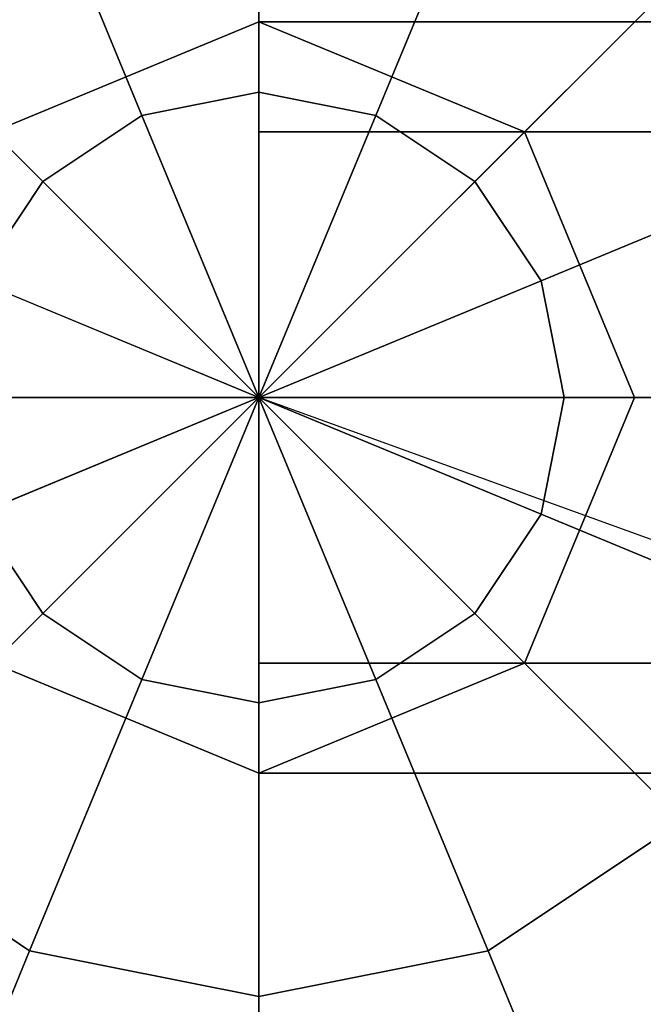
# Model space of a CAD drawing. Extents: x -27916 to -12780, y 7761 to 23526.
# Drawn here: x -21283 to -21233, y 13487 to 13565 of the extents above; entities that cross this region are included whole.
import ezdxf

# ---------------------------------------------------------------- set-up
doc = ezdxf.new("R2010")
doc.units = 0
doc.header["$LTSCALE"] = 350
doc.header["$MEASUREMENT"] = 0
doc.layers.add('COPENHAGEN.01', color=7, linetype='CONTINUOUS')

msp = doc.modelspace()

# ---------------------------------------------------------------- linework, layer by layer
at = {"layer": 'COPENHAGEN.01'}
for p, q in [((-21264.11811, 16449.20651), (-21264.11811, 13535.20651)), ((-21264.11811, 16449.20651), (-21264.11811, 13535.20651)), ((-21264.11811, 13535.20651), (-21264.11811, 16449.20651)), ((-19807.11811, 14992.20651), (-21264.11811, 13535.20651)), ((-19807.11811, 14992.20651), (-21264.11811, 13535.20651)), ((-21264.11811, 13583.04194), (-21264.11811, 13559.5928)), ((-21264.11811, 13559.5928), (-21264.11811, 13583.04194)), ((-21264.11811, 13559.5928), (-21264.11811, 13583.04194)), ((-21264.11811, 13583.04194), (-21264.11811, 13559.5928)), ((-21264.11811, 13583.04194), (-21264.11811, 13559.5928)), ((-21264.11811, 13559.5928), (-21264.11811, 13583.04194)), ((-21264.11811, 13559.5928), (-21264.11811, 13583.04194)), ((-21264.11811, 13583.04194), (-21264.11811, 13559.5928)), ((-21264.11811, 13583.04194), (-21264.11811, 13559.5928)), ((-21264.11811, 13559.5928), (-21264.11811, 13583.04194)), ((-21264.11811, 13559.5928), (-21264.11811, 13583.04194)), ((-21264.11811, 13583.04194), (-21264.11811, 13559.5928)), ((-21282.42394, 13579.40068), (-21273.45034, 13557.7365)), ((-21273.45034, 13557.7365), (-21282.42394, 13579.40068)), ((-21273.45034, 13557.7365), (-21282.42394, 13579.40068)), ((-21282.42394, 13579.40068), (-21273.45034, 13557.7365)), ((-21282.42394, 13579.40068), (-21273.45034, 13557.7365)), ((-21273.45034, 13557.7365), (-21282.42394, 13579.40068)), ((-21273.45034, 13557.7365), (-21282.42394, 13579.40068)), ((-21282.42394, 13579.40068), (-21273.45034, 13557.7365)), ((-21282.42394, 13579.40068), (-21273.45034, 13557.7365)), ((-21273.45034, 13557.7365), (-21282.42394, 13579.40068)), ((-21273.45034, 13557.7365), (-21282.42394, 13579.40068)), ((-21282.42394, 13579.40068), (-21273.45034, 13557.7365)), ((-21245.81228, 13579.40068), (-21254.78588, 13557.7365)), ((-21254.78588, 13557.7365), (-21245.81228, 13579.40068)), ((-21254.78588, 13557.7365), (-21245.81228, 13579.40068)), ((-21245.81228, 13579.40068), (-21254.78588, 13557.7365)), ((-21245.81228, 13579.40068), (-21254.78588, 13557.7365)), ((-21254.78588, 13557.7365), (-21245.81228, 13579.40068)), ((-21254.78588, 13557.7365), (-21245.81228, 13579.40068)), ((-21245.81228, 13579.40068), (-21254.78588, 13557.7365)), ((-21245.81228, 13579.40068), (-21254.78588, 13557.7365)), ((-21254.78588, 13557.7365), (-21245.81228, 13579.40068)), ((-21254.78588, 13557.7365), (-21245.81228, 13579.40068)), ((-21245.81228, 13579.40068), (-21254.78588, 13557.7365)), ((-21297.94287, 13569.03127), (-21281.36182, 13552.45022)), ((-21281.36182, 13552.45022), (-21297.94287, 13569.03127)), ((-21281.36182, 13552.45022), (-21297.94287, 13569.03127)), ((-21297.94287, 13569.03127), (-21281.36182, 13552.45022)), ((-21297.94287, 13569.03127), (-21281.36182, 13552.45022)), ((-21281.36182, 13552.45022), (-21297.94287, 13569.03127)), ((-21281.36182, 13552.45022), (-21297.94287, 13569.03127)), ((-21297.94287, 13569.03127), (-21281.36182, 13552.45022)), ((-21297.94287, 13569.03127), (-21281.36182, 13552.45022)), ((-21281.36182, 13552.45022), (-21297.94287, 13569.03127)), ((-21281.36182, 13552.45022), (-21297.94287, 13569.03127)), ((-21297.94287, 13569.03127), (-21281.36182, 13552.45022)), ((-21230.29335, 13569.03127), (-21246.8744, 13552.45022)), ((-21246.8744, 13552.45022), (-21230.29335, 13569.03127)), ((-21246.8744, 13552.45022), (-21230.29335, 13569.03127)), ((-21230.29335, 13569.03127), (-21246.8744, 13552.45022)), ((-21230.29335, 13569.03127), (-21246.8744, 13552.45022)), ((-21246.8744, 13552.45022), (-21230.29335, 13569.03127)), ((-21246.8744, 13552.45022), (-21230.29335, 13569.03127)), ((-21230.29335, 13569.03127), (-21246.8744, 13552.45022)), ((-21230.29335, 13569.03127), (-21246.8744, 13552.45022)), ((-21246.8744, 13552.45022), (-21230.29335, 13569.03127)), ((-21246.8744, 13552.45022), (-21230.29335, 13569.03127)), ((-21230.29335, 13569.03127), (-21246.8744, 13552.45022)), ((-21285.33131, 13556.41971), (-21264.11811, 13565.20651)), ((-21264.11811, 13565.20651), (-21285.33131, 13556.41971)), ((-21285.33131, 13556.41971), (-21264.11811, 13565.20651)), ((-21264.11811, 13565.20651), (-21285.33131, 13556.41971)), ((-21264.11811, 13565.20651), (-21264.11811, 13556.41971)), ((-18350.11811, 13565.20651), (-21264.11811, 13565.20651)), ((-21264.11811, 13565.20651), (-18350.11811, 13565.20651)), ((-21264.11811, 13556.41971), (-21264.11811, 13565.20651)), ((-21264.11811, 13565.20651), (-21264.11811, 13556.41971)), ((-18350.11811, 13565.20651), (-21264.11811, 13565.20651)), ((-21264.11811, 13565.20651), (-18350.11811, 13565.20651)), ((-21264.11811, 13556.41971), (-21264.11811, 13565.20651)), ((-21264.11811, 13565.20651), (-21242.90491, 13556.41971)), ((-21242.90491, 13556.41971), (-21264.11811, 13565.20651)), ((-21264.11811, 13565.20651), (-21264.11811, 13565.20651)), ((-21264.11811, 13565.20651), (-21264.11811, 13565.20651)), ((-21264.11811, 13565.20651), (-21242.90491, 13556.41971)), ((-21242.90491, 13556.41971), (-21264.11811, 13565.20651)), ((-21264.11811, 13565.20651), (-21264.11811, 13565.20651)), ((-21264.11811, 13565.20651), (-21264.11811, 13565.20651)), ((-21273.45034, 13557.7365), (-21264.11811, 13559.5928)), ((-21264.11811, 13559.5928), (-21273.45034, 13557.7365)), ((-21273.45034, 13557.7365), (-21264.11811, 13559.5928)), ((-21264.11811, 13559.5928), (-21273.45034, 13557.7365)), ((-21273.45034, 13557.7365), (-21264.11811, 13559.5928)), ((-21264.11811, 13559.5928), (-21273.45034, 13557.7365)), ((-21273.45034, 13557.7365), (-21264.11811, 13559.5928)), ((-21264.11811, 13559.5928), (-21273.45034, 13557.7365)), ((-21273.45034, 13557.7365), (-21264.11811, 13559.5928)), ((-21264.11811, 13559.5928), (-21273.45034, 13557.7365)), ((-21273.45034, 13557.7365), (-21264.11811, 13559.5928)), ((-21264.11811, 13559.5928), (-21273.45034, 13557.7365)), ((-21264.11811, 13559.5928), (-21264.11811, 13535.20651)), ((-21264.11811, 13535.20651), (-21264.11811, 13559.5928)), ((-21264.11811, 13535.20651), (-21264.11811, 13559.5928)), ((-21264.11811, 13559.5928), (-21254.78588, 13557.7365)), ((-21254.78588, 13557.7365), (-21264.11811, 13559.5928)), ((-21264.11811, 13559.5928), (-21254.78588, 13557.7365)), ((-21254.78588, 13557.7365), (-21264.11811, 13559.5928)), ((-21264.11811, 13559.5928), (-21264.11811, 13535.20651)), ((-21264.11811, 13559.5928), (-21264.11811, 13535.20651)), ((-21264.11811, 13535.20651), (-21264.11811, 13559.5928)), ((-21264.11811, 13535.20651), (-21264.11811, 13559.5928)), ((-21264.11811, 13559.5928), (-21254.78588, 13557.7365)), ((-21254.78588, 13557.7365), (-21264.11811, 13559.5928)), ((-21264.11811, 13559.5928), (-21254.78588, 13557.7365)), ((-21254.78588, 13557.7365), (-21264.11811, 13559.5928)), ((-21264.11811, 13559.5928), (-21264.11811, 13535.20651)), ((-21264.11811, 13559.5928), (-21264.11811, 13535.20651)), ((-21264.11811, 13535.20651), (-21264.11811, 13559.5928)), ((-21264.11811, 13535.20651), (-21264.11811, 13559.5928)), ((-21264.11811, 13559.5928), (-21254.78588, 13557.7365)), ((-21254.78588, 13557.7365), (-21264.11811, 13559.5928)), ((-21264.11811, 13559.5928), (-21254.78588, 13557.7365)), ((-21254.78588, 13557.7365), (-21264.11811, 13559.5928)), ((-21264.11811, 13559.5928), (-21264.11811, 13535.20651)), ((-21281.36182, 13552.45022), (-21273.45034, 13557.7365)), ((-21273.45034, 13557.7365), (-21281.36182, 13552.45022)), ((-21281.36182, 13552.45022), (-21273.45034, 13557.7365)), ((-21273.45034, 13557.7365), (-21281.36182, 13552.45022)), ((-21281.36182, 13552.45022), (-21273.45034, 13557.7365)), ((-21273.45034, 13557.7365), (-21281.36182, 13552.45022)), ((-21281.36182, 13552.45022), (-21273.45034, 13557.7365)), ((-21273.45034, 13557.7365), (-21281.36182, 13552.45022)), ((-21281.36182, 13552.45022), (-21273.45034, 13557.7365)), ((-21273.45034, 13557.7365), (-21281.36182, 13552.45022)), ((-21281.36182, 13552.45022), (-21273.45034, 13557.7365)), ((-21273.45034, 13557.7365), (-21281.36182, 13552.45022)), ((-21273.45034, 13557.7365), (-21264.11811, 13535.20651)), ((-21264.11811, 13535.20651), (-21273.45034, 13557.7365)), ((-21264.11811, 13535.20651), (-21273.45034, 13557.7365)), ((-21273.45034, 13557.7365), (-21264.11811, 13535.20651)), ((-21273.45034, 13557.7365), (-21264.11811, 13535.20651)), ((-21264.11811, 13535.20651), (-21273.45034, 13557.7365)), ((-21264.11811, 13535.20651), (-21273.45034, 13557.7365)), ((-21273.45034, 13557.7365), (-21264.11811, 13535.20651)), ((-21273.45034, 13557.7365), (-21264.11811, 13535.20651)), ((-21264.11811, 13535.20651), (-21273.45034, 13557.7365)), ((-21264.11811, 13535.20651), (-21273.45034, 13557.7365)), ((-21273.45034, 13557.7365), (-21264.11811, 13535.20651)), ((-21254.78588, 13557.7365), (-21264.11811, 13535.20651)), ((-21264.11811, 13535.20651), (-21254.78588, 13557.7365)), ((-21264.11811, 13535.20651), (-21254.78588, 13557.7365)), ((-21254.78588, 13557.7365), (-21264.11811, 13535.20651)), ((-21254.78588, 13557.7365), (-21264.11811, 13535.20651)), ((-21264.11811, 13535.20651), (-21254.78588, 13557.7365)), ((-21264.11811, 13535.20651), (-21254.78588, 13557.7365)), ((-21254.78588, 13557.7365), (-21264.11811, 13535.20651)), ((-21254.78588, 13557.7365), (-21264.11811, 13535.20651)), ((-21264.11811, 13535.20651), (-21254.78588, 13557.7365)), ((-21264.11811, 13535.20651), (-21254.78588, 13557.7365)), ((-21254.78588, 13557.7365), (-21264.11811, 13535.20651)), ((-21254.78588, 13557.7365), (-21246.8744, 13552.45022)), ((-21246.8744, 13552.45022), (-21254.78588, 13557.7365)), ((-21254.78588, 13557.7365), (-21246.8744, 13552.45022)), ((-21246.8744, 13552.45022), (-21254.78588, 13557.7365)), ((-21254.78588, 13557.7365), (-21246.8744, 13552.45022)), ((-21246.8744, 13552.45022), (-21254.78588, 13557.7365)), ((-21254.78588, 13557.7365), (-21246.8744, 13552.45022)), ((-21246.8744, 13552.45022), (-21254.78588, 13557.7365)), ((-21254.78588, 13557.7365), (-21246.8744, 13552.45022)), ((-21246.8744, 13552.45022), (-21254.78588, 13557.7365)), ((-21254.78588, 13557.7365), (-21246.8744, 13552.45022)), ((-21246.8744, 13552.45022), (-21254.78588, 13557.7365)), ((-21264.11811, 13556.41971), (-21264.11811, 13535.20651)), ((-18350.11811, 13556.41971), (-21264.11811, 13556.41971)), ((-21264.11811, 13556.41971), (-18350.11811, 13556.41971)), ((-18350.11811, 13556.41971), (-21264.11811, 13556.41971)), ((-21264.11811, 13556.41971), (-18350.11811, 13556.41971)), ((-21264.11811, 13535.20651), (-21264.11811, 13556.41971)), ((-21264.11811, 13556.41971), (-21264.11811, 13535.20651)), ((-18350.11811, 13556.41971), (-21264.11811, 13556.41971)), ((-21264.11811, 13556.41971), (-18350.11811, 13556.41971)), ((-18350.11811, 13556.41971), (-21264.11811, 13556.41971)), ((-21264.11811, 13556.41971), (-18350.11811, 13556.41971)), ((-21264.11811, 13535.20651), (-21264.11811, 13556.41971)), ((-21242.90491, 13556.41971), (-21234.11811, 13535.20651)), ((-21234.11811, 13535.20651), (-21242.90491, 13556.41971)), ((-21242.90491, 13556.41971), (-21242.90491, 13556.41971)), ((-21242.90491, 13556.41971), (-21242.90491, 13556.41971)), ((-21242.90491, 13556.41971), (-21234.11811, 13535.20651)), ((-21234.11811, 13535.20651), (-21242.90491, 13556.41971)), ((-21242.90491, 13556.41971), (-21242.90491, 13556.41971)), ((-21242.90491, 13556.41971), (-21242.90491, 13556.41971)), ((-21219.92394, 13553.51234), (-21241.58812, 13544.53874)), ((-21241.58812, 13544.53874), (-21219.92394, 13553.51234)), ((-21241.58812, 13544.53874), (-21219.92394, 13553.51234)), ((-21219.92394, 13553.51234), (-21241.58812, 13544.53874)), ((-21219.92394, 13553.51234), (-21241.58812, 13544.53874)), ((-21241.58812, 13544.53874), (-21219.92394, 13553.51234)), ((-21241.58812, 13544.53874), (-21219.92394, 13553.51234)), ((-21219.92394, 13553.51234), (-21241.58812, 13544.53874)), ((-21219.92394, 13553.51234), (-21241.58812, 13544.53874)), ((-21241.58812, 13544.53874), (-21219.92394, 13553.51234)), ((-21241.58812, 13544.53874), (-21219.92394, 13553.51234)), ((-21219.92394, 13553.51234), (-21241.58812, 13544.53874)), ((-21286.64811, 13544.53874), (-21281.36182, 13552.45022)), ((-21281.36182, 13552.45022), (-21286.64811, 13544.53874)), ((-21286.64811, 13544.53874), (-21281.36182, 13552.45022)), ((-21281.36182, 13552.45022), (-21286.64811, 13544.53874)), ((-21286.64811, 13544.53874), (-21281.36182, 13552.45022)), ((-21281.36182, 13552.45022), (-21286.64811, 13544.53874)), ((-21286.64811, 13544.53874), (-21281.36182, 13552.45022)), ((-21281.36182, 13552.45022), (-21286.64811, 13544.53874)), ((-21286.64811, 13544.53874), (-21281.36182, 13552.45022)), ((-21281.36182, 13552.45022), (-21286.64811, 13544.53874)), ((-21286.64811, 13544.53874), (-21281.36182, 13552.45022)), ((-21281.36182, 13552.45022), (-21286.64811, 13544.53874)), ((-21281.36182, 13552.45022), (-21264.11811, 13535.20651)), ((-21264.11811, 13535.20651), (-21281.36182, 13552.45022)), ((-21264.11811, 13535.20651), (-21281.36182, 13552.45022)), ((-21281.36182, 13552.45022), (-21264.11811, 13535.20651)), ((-21281.36182, 13552.45022), (-21264.11811, 13535.20651)), ((-21264.11811, 13535.20651), (-21281.36182, 13552.45022)), ((-21264.11811, 13535.20651), (-21281.36182, 13552.45022)), ((-21281.36182, 13552.45022), (-21264.11811, 13535.20651)), ((-21281.36182, 13552.45022), (-21264.11811, 13535.20651)), ((-21264.11811, 13535.20651), (-21281.36182, 13552.45022)), ((-21264.11811, 13535.20651), (-21281.36182, 13552.45022)), ((-21281.36182, 13552.45022), (-21264.11811, 13535.20651)), ((-21246.8744, 13552.45022), (-21264.11811, 13535.20651)), ((-21264.11811, 13535.20651), (-21246.8744, 13552.45022)), ((-21264.11811, 13535.20651), (-21246.8744, 13552.45022)), ((-21246.8744, 13552.45022), (-21264.11811, 13535.20651)), ((-21246.8744, 13552.45022), (-21264.11811, 13535.20651)), ((-21264.11811, 13535.20651), (-21246.8744, 13552.45022)), ((-21264.11811, 13535.20651), (-21246.8744, 13552.45022)), ((-21246.8744, 13552.45022), (-21264.11811, 13535.20651)), ((-21246.8744, 13552.45022), (-21264.11811, 13535.20651)), ((-21264.11811, 13535.20651), (-21246.8744, 13552.45022)), ((-21264.11811, 13535.20651), (-21246.8744, 13552.45022)), ((-21246.8744, 13552.45022), (-21264.11811, 13535.20651)), ((-21246.8744, 13552.45022), (-21241.58812, 13544.53874)), ((-21241.58812, 13544.53874), (-21246.8744, 13552.45022)), ((-21246.8744, 13552.45022), (-21241.58812, 13544.53874)), ((-21241.58812, 13544.53874), (-21246.8744, 13552.45022)), ((-21246.8744, 13552.45022), (-21241.58812, 13544.53874)), ((-21241.58812, 13544.53874), (-21246.8744, 13552.45022)), ((-21246.8744, 13552.45022), (-21241.58812, 13544.53874)), ((-21241.58812, 13544.53874), (-21246.8744, 13552.45022)), ((-21246.8744, 13552.45022), (-21241.58812, 13544.53874)), ((-21241.58812, 13544.53874), (-21246.8744, 13552.45022)), ((-21246.8744, 13552.45022), (-21241.58812, 13544.53874)), ((-21241.58812, 13544.53874), (-21246.8744, 13552.45022)), ((-21286.64811, 13544.53874), (-21264.11811, 13535.20651)), ((-21264.11811, 13535.20651), (-21286.64811, 13544.53874)), ((-21264.11811, 13535.20651), (-21286.64811, 13544.53874)), ((-21286.64811, 13544.53874), (-21264.11811, 13535.20651)), ((-21286.64811, 13544.53874), (-21264.11811, 13535.20651)), ((-21264.11811, 13535.20651), (-21286.64811, 13544.53874)), ((-21264.11811, 13535.20651), (-21286.64811, 13544.53874)), ((-21286.64811, 13544.53874), (-21264.11811, 13535.20651)), ((-21286.64811, 13544.53874), (-21264.11811, 13535.20651)), ((-21264.11811, 13535.20651), (-21286.64811, 13544.53874)), ((-21264.11811, 13535.20651), (-21286.64811, 13544.53874)), ((-21286.64811, 13544.53874), (-21264.11811, 13535.20651)), ((-21241.58812, 13544.53874), (-21264.11811, 13535.20651)), ((-21264.11811, 13535.20651), (-21241.58812, 13544.53874)), ((-21264.11811, 13535.20651), (-21241.58812, 13544.53874)), ((-21241.58812, 13544.53874), (-21264.11811, 13535.20651)), ((-21241.58812, 13544.53874), (-21264.11811, 13535.20651)), ((-21264.11811, 13535.20651), (-21241.58812, 13544.53874)), ((-21264.11811, 13535.20651), (-21241.58812, 13544.53874)), ((-21241.58812, 13544.53874), (-21264.11811, 13535.20651)), ((-21241.58812, 13544.53874), (-21264.11811, 13535.20651)), ((-21264.11811, 13535.20651), (-21241.58812, 13544.53874)), ((-21264.11811, 13535.20651), (-21241.58812, 13544.53874)), ((-21241.58812, 13544.53874), (-21264.11811, 13535.20651)), ((-21241.58812, 13544.53874), (-21239.73182, 13535.20651)), ((-21239.73182, 13535.20651), (-21241.58812, 13544.53874)), ((-21241.58812, 13544.53874), (-21239.73182, 13535.20651)), ((-21239.73182, 13535.20651), (-21241.58812, 13544.53874)), ((-21241.58812, 13544.53874), (-21239.73182, 13535.20651)), ((-21239.73182, 13535.20651), (-21241.58812, 13544.53874)), ((-21241.58812, 13544.53874), (-21239.73182, 13535.20651)), ((-21239.73182, 13535.20651), (-21241.58812, 13544.53874)), ((-21241.58812, 13544.53874), (-21239.73182, 13535.20651)), ((-21239.73182, 13535.20651), (-21241.58812, 13544.53874)), ((-21241.58812, 13544.53874), (-21239.73182, 13535.20651)), ((-21239.73182, 13535.20651), (-21241.58812, 13544.53874)), ((-22721.11811, 13535.20651), (-21264.11811, 13535.20651)), ((-22721.11811, 13535.20651), (-21264.11811, 13535.20651)), ((-22721.11811, 13535.20651), (-21264.11811, 13535.20651)), ((-21264.11811, 13535.20651), (-21992.61811, 12806.70651)), ((-21288.5044, 13535.20651), (-21264.11811, 13535.20651)), ((-21264.11811, 13535.20651), (-21288.5044, 13535.20651)), ((-21264.11811, 13535.20651), (-21288.5044, 13535.20651)), ((-21288.5044, 13535.20651), (-21264.11811, 13535.20651)), ((-21288.5044, 13535.20651), (-21264.11811, 13535.20651)), ((-21264.11811, 13535.20651), (-21288.5044, 13535.20651)), ((-21264.11811, 13535.20651), (-21288.5044, 13535.20651)), ((-21288.5044, 13535.20651), (-21264.11811, 13535.20651)), ((-21288.5044, 13535.20651), (-21264.11811, 13535.20651)), ((-21264.11811, 13535.20651), (-21288.5044, 13535.20651)), ((-21264.11811, 13535.20651), (-21288.5044, 13535.20651)), ((-21288.5044, 13535.20651), (-21264.11811, 13535.20651)), ((-21286.64811, 13525.87428), (-21264.11811, 13535.20651)), ((-21264.11811, 13535.20651), (-21286.64811, 13525.87428)), ((-21264.11811, 13535.20651), (-21286.64811, 13525.87428)), ((-21286.64811, 13525.87428), (-21264.11811, 13535.20651)), ((-21286.64811, 13525.87428), (-21264.11811, 13535.20651)), ((-21264.11811, 13535.20651), (-21286.64811, 13525.87428)), ((-21264.11811, 13535.20651), (-21286.64811, 13525.87428)), ((-21286.64811, 13525.87428), (-21264.11811, 13535.20651)), ((-21286.64811, 13525.87428), (-21264.11811, 13535.20651)), ((-21264.11811, 13535.20651), (-21286.64811, 13525.87428)), ((-21264.11811, 13535.20651), (-21286.64811, 13525.87428)), ((-21286.64811, 13525.87428), (-21264.11811, 13535.20651)), ((-21281.36182, 13517.9628), (-21264.11811, 13535.20651)), ((-21264.11811, 13535.20651), (-21281.36182, 13517.9628)), ((-21264.11811, 13535.20651), (-21281.36182, 13517.9628)), ((-21281.36182, 13517.9628), (-21264.11811, 13535.20651)), ((-21281.36182, 13517.9628), (-21264.11811, 13535.20651)), ((-21264.11811, 13535.20651), (-21281.36182, 13517.9628)), ((-21264.11811, 13535.20651), (-21281.36182, 13517.9628)), ((-21281.36182, 13517.9628), (-21264.11811, 13535.20651)), ((-21281.36182, 13517.9628), (-21264.11811, 13535.20651)), ((-21264.11811, 13535.20651), (-21281.36182, 13517.9628)), ((-21264.11811, 13535.20651), (-21281.36182, 13517.9628)), ((-21281.36182, 13517.9628), (-21264.11811, 13535.20651)), ((-21273.45034, 13512.67652), (-21264.11811, 13535.20651)), ((-21264.11811, 13535.20651), (-21273.45034, 13512.67652)), ((-21264.11811, 13535.20651), (-21273.45034, 13512.67652)), ((-21273.45034, 13512.67652), (-21264.11811, 13535.20651)), ((-21273.45034, 13512.67652), (-21264.11811, 13535.20651)), ((-21264.11811, 13535.20651), (-21273.45034, 13512.67652)), ((-21264.11811, 13535.20651), (-21273.45034, 13512.67652)), ((-21273.45034, 13512.67652), (-21264.11811, 13535.20651)), ((-21273.45034, 13512.67652), (-21264.11811, 13535.20651)), ((-21264.11811, 13535.20651), (-21273.45034, 13512.67652)), ((-21264.11811, 13535.20651), (-21273.45034, 13512.67652)), ((-21273.45034, 13512.67652), (-21264.11811, 13535.20651)), ((-21264.11811, 13535.20651), (-18350.11811, 13535.20651)), ((-21264.11811, 13513.99331), (-21264.11811, 13535.20651)), ((-21264.11811, 13535.20651), (-21264.11811, 13513.99331)), ((-18350.11811, 13535.20651), (-21264.11811, 13535.20651)), ((-21264.11811, 13535.20651), (-18350.11811, 13535.20651)), ((-18350.11811, 13535.20651), (-21264.11811, 13535.20651)), ((-21264.11811, 13535.20651), (-18350.11811, 13535.20651)), ((-21264.11811, 13535.20651), (-18350.11811, 13535.20651)), ((-21264.11811, 13535.20651), (-18350.11811, 13535.20651)), ((-21264.11811, 13513.99331), (-21264.11811, 13535.20651)), ((-21264.11811, 13535.20651), (-21264.11811, 13513.99331)), ((-18350.11811, 13535.20651), (-21264.11811, 13535.20651)), ((-21264.11811, 13535.20651), (-18350.11811, 13535.20651)), ((-18350.11811, 13535.20651), (-21264.11811, 13535.20651)), ((-20839.11811, 13381.38445), (-21264.11811, 13535.20651)), ((-21241.58812, 13525.87428), (-21264.11811, 13535.20651)), ((-21264.11811, 13535.20651), (-21264.11811, 13535.20651)), ((-21264.11811, 13535.20651), (-21239.73182, 13535.20651)), ((-21264.11811, 13535.20651), (-21241.58812, 13525.87428)), ((-21239.73182, 13535.20651), (-21264.11811, 13535.20651)), ((-21264.11811, 13535.20651), (-21264.11811, 13535.20651)), ((-21246.8744, 13517.9628), (-21264.11811, 13535.20651)), ((-21264.11811, 13535.20651), (-21264.11811, 13535.20651)), ((-21264.11811, 13535.20651), (-21241.58812, 13525.87428)), ((-21264.11811, 13535.20651), (-21246.8744, 13517.9628)), ((-21241.58812, 13525.87428), (-21264.11811, 13535.20651)), ((-21264.11811, 13535.20651), (-21264.11811, 13535.20651)), ((-21254.78588, 13512.67652), (-21264.11811, 13535.20651)), ((-21264.11811, 13535.20651), (-21264.11811, 13535.20651)), ((-21264.11811, 13535.20651), (-21246.8744, 13517.9628)), ((-21264.11811, 13535.20651), (-21254.78588, 13512.67652)), ((-21246.8744, 13517.9628), (-21264.11811, 13535.20651)), ((-21264.11811, 13535.20651), (-21264.11811, 13535.20651)), ((-21264.11811, 13510.82022), (-21264.11811, 13535.20651)), ((-21264.11811, 13535.20651), (-21264.11811, 13535.20651)), ((-21264.11811, 13535.20651), (-21254.78588, 13512.67652)), ((-21264.11811, 13535.20651), (-21264.11811, 13510.82022)), ((-21254.78588, 13512.67652), (-21264.11811, 13535.20651)), ((-21264.11811, 13535.20651), (-21264.11811, 13535.20651)), ((-21264.11811, 13535.20651), (-21264.11811, 13535.20651)), ((-21264.11811, 13535.20651), (-21264.11811, 13510.82022)), ((-21264.11811, 13510.82022), (-21264.11811, 13535.20651)), ((-21264.11811, 13535.20651), (-21264.11811, 13535.20651)), ((-21264.11811, 13535.20651), (-21264.11811, 13535.20651)), ((-21264.11811, 13535.20651), (-21264.11811, 13535.20651)), ((-21264.11811, 13535.20651), (-21264.11811, 13535.20651)), ((-21264.11811, 13535.20651), (-21264.11811, 13535.20651)), ((-21264.11811, 13535.20651), (-21264.11811, 13535.20651)), ((-21264.11811, 13535.20651), (-21264.11811, 13535.20651)), ((-21264.11811, 13535.20651), (-21264.11811, 13535.20651)), ((-21264.11811, 13535.20651), (-21264.11811, 13535.20651)), ((-21264.11811, 13535.20651), (-21264.11811, 13535.20651)), ((-21264.11811, 13535.20651), (-21264.11811, 13535.20651)), ((-21264.11811, 13535.20651), (-21264.11811, 13535.20651)), ((-21264.11811, 13535.20651), (-21264.11811, 13535.20651)), ((-21264.11811, 13535.20651), (-21264.11811, 13535.20651)), ((-21264.11811, 13535.20651), (-21264.11811, 13535.20651)), ((-21264.11811, 13535.20651), (-21264.11811, 13535.20651)), ((-21264.11811, 13535.20651), (-21264.11811, 13535.20651)), ((-21264.11811, 13535.20651), (-21264.11811, 13535.20651)), ((-21264.11811, 13535.20651), (-21264.11811, 13535.20651)), ((-21264.11811, 13535.20651), (-21264.11811, 13535.20651)), ((-21264.11811, 13535.20651), (-21264.11811, 13535.20651)), ((-21239.73182, 13535.20651), (-21264.11811, 13535.20651)), ((-21264.11811, 13535.20651), (-21264.11811, 13535.20651)), ((-21264.11811, 13535.20651), (-21239.73182, 13535.20651)), ((-21264.11811, 13535.20651), (-21264.11811, 13535.20651)), ((-21241.58812, 13525.87428), (-21264.11811, 13535.20651)), ((-21264.11811, 13535.20651), (-21264.11811, 13535.20651)), ((-21264.11811, 13535.20651), (-21239.73182, 13535.20651)), ((-21264.11811, 13535.20651), (-21241.58812, 13525.87428)), ((-21239.73182, 13535.20651), (-21264.11811, 13535.20651)), ((-21264.11811, 13535.20651), (-21264.11811, 13535.20651)), ((-21246.8744, 13517.9628), (-21264.11811, 13535.20651)), ((-21264.11811, 13535.20651), (-21264.11811, 13535.20651)), ((-21264.11811, 13535.20651), (-21241.58812, 13525.87428)), ((-21264.11811, 13535.20651), (-21246.8744, 13517.9628)), ((-21241.58812, 13525.87428), (-21264.11811, 13535.20651)), ((-21264.11811, 13535.20651), (-21264.11811, 13535.20651)), ((-21254.78588, 13512.67652), (-21264.11811, 13535.20651)), ((-21264.11811, 13535.20651), (-21264.11811, 13535.20651)), ((-21264.11811, 13535.20651), (-21246.8744, 13517.9628)), ((-21264.11811, 13535.20651), (-21254.78588, 13512.67652)), ((-21246.8744, 13517.9628), (-21264.11811, 13535.20651)), ((-21264.11811, 13535.20651), (-21264.11811, 13535.20651)), ((-21264.11811, 13510.82022), (-21264.11811, 13535.20651)), ((-21264.11811, 13535.20651), (-21264.11811, 13535.20651)), ((-21264.11811, 13535.20651), (-21254.78588, 13512.67652)), ((-21264.11811, 13535.20651), (-21264.11811, 13510.82022)), ((-21254.78588, 13512.67652), (-21264.11811, 13535.20651)), ((-21264.11811, 13535.20651), (-21264.11811, 13535.20651)), ((-21264.11811, 13535.20651), (-21264.11811, 13535.20651)), ((-21264.11811, 13535.20651), (-21264.11811, 13510.82022)), ((-21264.11811, 13510.82022), (-21264.11811, 13535.20651)), ((-21264.11811, 13535.20651), (-21264.11811, 13535.20651)), ((-21264.11811, 13535.20651), (-21264.11811, 13535.20651)), ((-21264.11811, 13535.20651), (-21264.11811, 13535.20651)), ((-21264.11811, 13535.20651), (-21264.11811, 13535.20651)), ((-21264.11811, 13535.20651), (-21264.11811, 13535.20651)), ((-21264.11811, 13535.20651), (-21264.11811, 13535.20651)), ((-21264.11811, 13535.20651), (-21264.11811, 13535.20651)), ((-21264.11811, 13535.20651), (-21264.11811, 13535.20651)), ((-21264.11811, 13535.20651), (-21264.11811, 13535.20651)), ((-21264.11811, 13535.20651), (-21264.11811, 13535.20651)), ((-21264.11811, 13535.20651), (-21264.11811, 13535.20651)), ((-21264.11811, 13535.20651), (-21264.11811, 13535.20651)), ((-21264.11811, 13535.20651), (-21264.11811, 13535.20651)), ((-21264.11811, 13535.20651), (-21264.11811, 13535.20651)), ((-21264.11811, 13535.20651), (-21264.11811, 13535.20651)), ((-21264.11811, 13535.20651), (-21264.11811, 13535.20651)), ((-21264.11811, 13535.20651), (-21264.11811, 13535.20651)), ((-21264.11811, 13535.20651), (-21264.11811, 13535.20651)), ((-21264.11811, 13535.20651), (-21264.11811, 13535.20651)), ((-21264.11811, 13535.20651), (-21264.11811, 13535.20651)), ((-21264.11811, 13535.20651), (-21264.11811, 13535.20651)), ((-21239.73182, 13535.20651), (-21264.11811, 13535.20651)), ((-21264.11811, 13535.20651), (-21264.11811, 13535.20651)), ((-21264.11811, 13535.20651), (-21239.73182, 13535.20651)), ((-21264.11811, 13535.20651), (-21264.11811, 13535.20651)), ((-21241.58812, 13525.87428), (-21264.11811, 13535.20651)), ((-21264.11811, 13535.20651), (-21264.11811, 13535.20651)), ((-21264.11811, 13535.20651), (-21239.73182, 13535.20651)), ((-21264.11811, 13535.20651), (-21241.58812, 13525.87428)), ((-21239.73182, 13535.20651), (-21264.11811, 13535.20651)), ((-21264.11811, 13535.20651), (-21264.11811, 13535.20651)), ((-21246.8744, 13517.9628), (-21264.11811, 13535.20651)), ((-21264.11811, 13535.20651), (-21264.11811, 13535.20651)), ((-21264.11811, 13535.20651), (-21241.58812, 13525.87428)), ((-21264.11811, 13535.20651), (-21246.8744, 13517.9628)), ((-21241.58812, 13525.87428), (-21264.11811, 13535.20651)), ((-21264.11811, 13535.20651), (-21264.11811, 13535.20651)), ((-21254.78588, 13512.67652), (-21264.11811, 13535.20651)), ((-21264.11811, 13535.20651), (-21264.11811, 13535.20651)), ((-21264.11811, 13535.20651), (-21246.8744, 13517.9628)), ((-21264.11811, 13535.20651), (-21254.78588, 13512.67652)), ((-21246.8744, 13517.9628), (-21264.11811, 13535.20651)), ((-21264.11811, 13535.20651), (-21264.11811, 13535.20651)), ((-21264.11811, 13510.82022), (-21264.11811, 13535.20651)), ((-21264.11811, 13535.20651), (-21264.11811, 13535.20651)), ((-21264.11811, 13535.20651), (-21254.78588, 13512.67652)), ((-21264.11811, 13535.20651), (-21264.11811, 13510.82022)), ((-21254.78588, 13512.67652), (-21264.11811, 13535.20651)), ((-21264.11811, 13535.20651), (-21264.11811, 13535.20651)), ((-21264.11811, 13535.20651), (-21264.11811, 13535.20651)), ((-21264.11811, 13535.20651), (-21264.11811, 13510.82022)), ((-21264.11811, 13510.82022), (-21264.11811, 13535.20651)), ((-21264.11811, 13535.20651), (-21264.11811, 13535.20651)), ((-21264.11811, 13535.20651), (-21264.11811, 13535.20651)), ((-21264.11811, 13535.20651), (-21264.11811, 13535.20651)), ((-21264.11811, 13535.20651), (-21264.11811, 13535.20651)), ((-21264.11811, 13535.20651), (-21264.11811, 13535.20651)), ((-21264.11811, 13535.20651), (-21264.11811, 13535.20651)), ((-21264.11811, 13535.20651), (-21264.11811, 13535.20651)), ((-21264.11811, 13535.20651), (-21264.11811, 13535.20651)), ((-21264.11811, 13535.20651), (-21264.11811, 13535.20651)), ((-21264.11811, 13535.20651), (-21264.11811, 13535.20651)), ((-21264.11811, 13535.20651), (-21264.11811, 13535.20651)), ((-21264.11811, 13535.20651), (-21264.11811, 13535.20651)), ((-21264.11811, 13535.20651), (-21264.11811, 13535.20651)), ((-21264.11811, 13535.20651), (-21264.11811, 13535.20651)), ((-21264.11811, 13535.20651), (-21264.11811, 13535.20651)), ((-21264.11811, 13535.20651), (-21264.11811, 13535.20651)), ((-21264.11811, 13535.20651), (-21264.11811, 13535.20651)), ((-21264.11811, 13535.20651), (-21264.11811, 13535.20651)), ((-21264.11811, 13535.20651), (-21264.11811, 13535.20651)), ((-21264.11811, 13535.20651), (-21264.11811, 13535.20651)), ((-21264.11811, 13535.20651), (-21264.11811, 13535.20651)), ((-21239.73182, 13535.20651), (-21264.11811, 13535.20651)), ((-21264.11811, 13535.20651), (-21264.11811, 13535.20651)), ((-21264.11811, 13535.20651), (-21239.73182, 13535.20651)), ((-21264.11811, 13535.20651), (-21264.11811, 13535.20651)), ((-21234.11811, 13535.20651), (-21242.90491, 13513.99331)), ((-21242.90491, 13513.99331), (-21234.11811, 13535.20651)), ((-21234.11811, 13535.20651), (-21242.90491, 13513.99331)), ((-21242.90491, 13513.99331), (-21234.11811, 13535.20651)), ((-21239.73182, 13535.20651), (-21241.58812, 13525.87428)), ((-21241.58812, 13525.87428), (-21239.73182, 13535.20651)), ((-21239.73182, 13535.20651), (-21241.58812, 13525.87428)), ((-21241.58812, 13525.87428), (-21239.73182, 13535.20651)), ((-21239.73182, 13535.20651), (-21241.58812, 13525.87428)), ((-21241.58812, 13525.87428), (-21239.73182, 13535.20651)), ((-21239.73182, 13535.20651), (-21241.58812, 13525.87428)), ((-21241.58812, 13525.87428), (-21239.73182, 13535.20651)), ((-21239.73182, 13535.20651), (-21241.58812, 13525.87428)), ((-21241.58812, 13525.87428), (-21239.73182, 13535.20651)), ((-21239.73182, 13535.20651), (-21241.58812, 13525.87428)), ((-21241.58812, 13525.87428), (-21239.73182, 13535.20651)), ((-21239.73182, 13535.20651), (-21216.28268, 13535.20651)), ((-21216.28268, 13535.20651), (-21239.73182, 13535.20651)), ((-21216.28268, 13535.20651), (-21239.73182, 13535.20651)), ((-21239.73182, 13535.20651), (-21216.28268, 13535.20651)), ((-21239.73182, 13535.20651), (-21216.28268, 13535.20651)), ((-21216.28268, 13535.20651), (-21239.73182, 13535.20651)), ((-21216.28268, 13535.20651), (-21239.73182, 13535.20651)), ((-21239.73182, 13535.20651), (-21216.28268, 13535.20651)), ((-21239.73182, 13535.20651), (-21216.28268, 13535.20651)), ((-21216.28268, 13535.20651), (-21239.73182, 13535.20651)), ((-21216.28268, 13535.20651), (-21239.73182, 13535.20651)), ((-21239.73182, 13535.20651), (-21216.28268, 13535.20651)), ((-21234.11811, 13535.20651), (-21234.11811, 13535.20651)), ((-21234.11811, 13535.20651), (-21234.11811, 13535.20651)), ((-21234.11811, 13535.20651), (-21234.11811, 13535.20651)), ((-21234.11811, 13535.20651), (-21234.11811, 13535.20651)), ((-21281.36182, 13517.9628), (-21286.64811, 13525.87428)), ((-21286.64811, 13525.87428), (-21281.36182, 13517.9628)), ((-21281.36182, 13517.9628), (-21286.64811, 13525.87428)), ((-21286.64811, 13525.87428), (-21281.36182, 13517.9628)), ((-21281.36182, 13517.9628), (-21286.64811, 13525.87428)), ((-21286.64811, 13525.87428), (-21281.36182, 13517.9628)), ((-21281.36182, 13517.9628), (-21286.64811, 13525.87428)), ((-21286.64811, 13525.87428), (-21281.36182, 13517.9628)), ((-21281.36182, 13517.9628), (-21286.64811, 13525.87428)), ((-21286.64811, 13525.87428), (-21281.36182, 13517.9628)), ((-21281.36182, 13517.9628), (-21286.64811, 13525.87428)), ((-21286.64811, 13525.87428), (-21281.36182, 13517.9628)), ((-21241.58812, 13525.87428), (-21246.8744, 13517.9628)), ((-21246.8744, 13517.9628), (-21241.58812, 13525.87428)), ((-21241.58812, 13525.87428), (-21246.8744, 13517.9628)), ((-21246.8744, 13517.9628), (-21241.58812, 13525.87428)), ((-21241.58812, 13525.87428), (-21246.8744, 13517.9628)), ((-21246.8744, 13517.9628), (-21241.58812, 13525.87428)), ((-21241.58812, 13525.87428), (-21246.8744, 13517.9628)), ((-21246.8744, 13517.9628), (-21241.58812, 13525.87428)), ((-21241.58812, 13525.87428), (-21246.8744, 13517.9628)), ((-21246.8744, 13517.9628), (-21241.58812, 13525.87428)), ((-21241.58812, 13525.87428), (-21246.8744, 13517.9628)), ((-21246.8744, 13517.9628), (-21241.58812, 13525.87428)), ((-21219.92394, 13516.90068), (-21241.58812, 13525.87428)), ((-21241.58812, 13525.87428), (-21219.92394, 13516.90068)), ((-21241.58812, 13525.87428), (-21219.92394, 13516.90068)), ((-21219.92394, 13516.90068), (-21241.58812, 13525.87428)), ((-21219.92394, 13516.90068), (-21241.58812, 13525.87428)), ((-21241.58812, 13525.87428), (-21219.92394, 13516.90068)), ((-21241.58812, 13525.87428), (-21219.92394, 13516.90068)), ((-21219.92394, 13516.90068), (-21241.58812, 13525.87428)), ((-21219.92394, 13516.90068), (-21241.58812, 13525.87428)), ((-21241.58812, 13525.87428), (-21219.92394, 13516.90068)), ((-21241.58812, 13525.87428), (-21219.92394, 13516.90068)), ((-21219.92394, 13516.90068), (-21241.58812, 13525.87428)), ((-21297.94287, 13501.38175), (-21281.36182, 13517.9628)), ((-21281.36182, 13517.9628), (-21297.94287, 13501.38175)), ((-21281.36182, 13517.9628), (-21297.94287, 13501.38175)), ((-21297.94287, 13501.38175), (-21281.36182, 13517.9628)), ((-21297.94287, 13501.38175), (-21281.36182, 13517.9628)), ((-21281.36182, 13517.9628), (-21297.94287, 13501.38175)), ((-21281.36182, 13517.9628), (-21297.94287, 13501.38175)), ((-21297.94287, 13501.38175), (-21281.36182, 13517.9628)), ((-21297.94287, 13501.38175), (-21281.36182, 13517.9628)), ((-21281.36182, 13517.9628), (-21297.94287, 13501.38175)), ((-21281.36182, 13517.9628), (-21297.94287, 13501.38175)), ((-21297.94287, 13501.38175), (-21281.36182, 13517.9628)), ((-21273.45034, 13512.67652), (-21281.36182, 13517.9628)), ((-21281.36182, 13517.9628), (-21273.45034, 13512.67652)), ((-21273.45034, 13512.67652), (-21281.36182, 13517.9628)), ((-21281.36182, 13517.9628), (-21273.45034, 13512.67652)), ((-21273.45034, 13512.67652), (-21281.36182, 13517.9628)), ((-21281.36182, 13517.9628), (-21273.45034, 13512.67652)), ((-21273.45034, 13512.67652), (-21281.36182, 13517.9628)), ((-21281.36182, 13517.9628), (-21273.45034, 13512.67652)), ((-21273.45034, 13512.67652), (-21281.36182, 13517.9628)), ((-21281.36182, 13517.9628), (-21273.45034, 13512.67652)), ((-21273.45034, 13512.67652), (-21281.36182, 13517.9628)), ((-21281.36182, 13517.9628), (-21273.45034, 13512.67652)), ((-21246.8744, 13517.9628), (-21254.78588, 13512.67652)), ((-21254.78588, 13512.67652), (-21246.8744, 13517.9628)), ((-21246.8744, 13517.9628), (-21254.78588, 13512.67652)), ((-21254.78588, 13512.67652), (-21246.8744, 13517.9628)), ((-21246.8744, 13517.9628), (-21254.78588, 13512.67652)), ((-21254.78588, 13512.67652), (-21246.8744, 13517.9628)), ((-21246.8744, 13517.9628), (-21254.78588, 13512.67652)), ((-21254.78588, 13512.67652), (-21246.8744, 13517.9628)), ((-21246.8744, 13517.9628), (-21254.78588, 13512.67652)), ((-21254.78588, 13512.67652), (-21246.8744, 13517.9628)), ((-21246.8744, 13517.9628), (-21254.78588, 13512.67652)), ((-21254.78588, 13512.67652), (-21246.8744, 13517.9628)), ((-21230.29335, 13501.38175), (-21246.8744, 13517.9628)), ((-21246.8744, 13517.9628), (-21230.29335, 13501.38175)), ((-21246.8744, 13517.9628), (-21230.29335, 13501.38175)), ((-21230.29335, 13501.38175), (-21246.8744, 13517.9628)), ((-21230.29335, 13501.38175), (-21246.8744, 13517.9628)), ((-21246.8744, 13517.9628), (-21230.29335, 13501.38175)), ((-21246.8744, 13517.9628), (-21230.29335, 13501.38175)), ((-21230.29335, 13501.38175), (-21246.8744, 13517.9628)), ((-21230.29335, 13501.38175), (-21246.8744, 13517.9628)), ((-21246.8744, 13517.9628), (-21230.29335, 13501.38175)), ((-21246.8744, 13517.9628), (-21230.29335, 13501.38175)), ((-21230.29335, 13501.38175), (-21246.8744, 13517.9628)), ((-21264.11811, 13505.20651), (-21285.33131, 13513.99331)), ((-21285.33131, 13513.99331), (-21264.11811, 13505.20651)), ((-21264.11811, 13505.20651), (-21285.33131, 13513.99331)), ((-21285.33131, 13513.99331), (-21264.11811, 13505.20651)), ((-18350.11811, 13513.99331), (-21264.11811, 13513.99331)), ((-21264.11811, 13513.99331), (-18350.11811, 13513.99331)), ((-21264.11811, 13505.20651), (-21264.11811, 13513.99331)), ((-21264.11811, 13513.99331), (-21264.11811, 13505.20651)), ((-18350.11811, 13513.99331), (-21264.11811, 13513.99331)), ((-21264.11811, 13513.99331), (-18350.11811, 13513.99331)), ((-18350.11811, 13513.99331), (-21264.11811, 13513.99331)), ((-21264.11811, 13513.99331), (-18350.11811, 13513.99331)), ((-21264.11811, 13505.20651), (-21264.11811, 13513.99331)), ((-21264.11811, 13513.99331), (-21264.11811, 13505.20651)), ((-18350.11811, 13513.99331), (-21264.11811, 13513.99331)), ((-21264.11811, 13513.99331), (-18350.11811, 13513.99331)), ((-21242.90491, 13513.99331), (-21264.11811, 13505.20651)), ((-21264.11811, 13505.20651), (-21242.90491, 13513.99331)), ((-21242.90491, 13513.99331), (-21264.11811, 13505.20651)), ((-21264.11811, 13505.20651), (-21242.90491, 13513.99331)), ((-21242.90491, 13513.99331), (-21242.90491, 13513.99331)), ((-21242.90491, 13513.99331), (-21242.90491, 13513.99331)), ((-21242.90491, 13513.99331), (-21242.90491, 13513.99331)), ((-21242.90491, 13513.99331), (-21242.90491, 13513.99331)), ((-21282.42394, 13491.01234), (-21273.45034, 13512.67652)), ((-21273.45034, 13512.67652), (-21282.42394, 13491.01234)), ((-21273.45034, 13512.67652), (-21282.42394, 13491.01234)), ((-21282.42394, 13491.01234), (-21273.45034, 13512.67652)), ((-21282.42394, 13491.01234), (-21273.45034, 13512.67652)), ((-21273.45034, 13512.67652), (-21282.42394, 13491.01234)), ((-21273.45034, 13512.67652), (-21282.42394, 13491.01234)), ((-21282.42394, 13491.01234), (-21273.45034, 13512.67652)), ((-21282.42394, 13491.01234), (-21273.45034, 13512.67652)), ((-21273.45034, 13512.67652), (-21282.42394, 13491.01234)), ((-21273.45034, 13512.67652), (-21282.42394, 13491.01234)), ((-21282.42394, 13491.01234), (-21273.45034, 13512.67652)), ((-21264.11811, 13510.82022), (-21273.45034, 13512.67652)), ((-21273.45034, 13512.67652), (-21264.11811, 13510.82022)), ((-21264.11811, 13510.82022), (-21273.45034, 13512.67652)), ((-21273.45034, 13512.67652), (-21264.11811, 13510.82022)), ((-21264.11811, 13510.82022), (-21273.45034, 13512.67652)), ((-21273.45034, 13512.67652), (-21264.11811, 13510.82022)), ((-21264.11811, 13510.82022), (-21273.45034, 13512.67652)), ((-21273.45034, 13512.67652), (-21264.11811, 13510.82022)), ((-21264.11811, 13510.82022), (-21273.45034, 13512.67652)), ((-21273.45034, 13512.67652), (-21264.11811, 13510.82022)), ((-21264.11811, 13510.82022), (-21273.45034, 13512.67652)), ((-21273.45034, 13512.67652), (-21264.11811, 13510.82022)), ((-21254.78588, 13512.67652), (-21264.11811, 13510.82022)), ((-21264.11811, 13510.82022), (-21254.78588, 13512.67652)), ((-21254.78588, 13512.67652), (-21264.11811, 13510.82022)), ((-21264.11811, 13510.82022), (-21254.78588, 13512.67652)), ((-21254.78588, 13512.67652), (-21264.11811, 13510.82022)), ((-21264.11811, 13510.82022), (-21254.78588, 13512.67652)), ((-21254.78588, 13512.67652), (-21264.11811, 13510.82022)), ((-21264.11811, 13510.82022), (-21254.78588, 13512.67652)), ((-21254.78588, 13512.67652), (-21264.11811, 13510.82022)), ((-21264.11811, 13510.82022), (-21254.78588, 13512.67652)), ((-21254.78588, 13512.67652), (-21264.11811, 13510.82022)), ((-21264.11811, 13510.82022), (-21254.78588, 13512.67652)), ((-21245.81228, 13491.01234), (-21254.78588, 13512.67652)), ((-21254.78588, 13512.67652), (-21245.81228, 13491.01234)), ((-21254.78588, 13512.67652), (-21245.81228, 13491.01234)), ((-21245.81228, 13491.01234), (-21254.78588, 13512.67652)), ((-21245.81228, 13491.01234), (-21254.78588, 13512.67652)), ((-21254.78588, 13512.67652), (-21245.81228, 13491.01234)), ((-21254.78588, 13512.67652), (-21245.81228, 13491.01234)), ((-21245.81228, 13491.01234), (-21254.78588, 13512.67652)), ((-21245.81228, 13491.01234), (-21254.78588, 13512.67652)), ((-21254.78588, 13512.67652), (-21245.81228, 13491.01234)), ((-21254.78588, 13512.67652), (-21245.81228, 13491.01234)), ((-21245.81228, 13491.01234), (-21254.78588, 13512.67652)), ((-21264.11811, 13487.37108), (-21264.11811, 13510.82022)), ((-21264.11811, 13510.82022), (-21264.11811, 13487.37108)), ((-21264.11811, 13510.82022), (-21264.11811, 13487.37108)), ((-21264.11811, 13487.37108), (-21264.11811, 13510.82022)), ((-21264.11811, 13487.37108), (-21264.11811, 13510.82022)), ((-21264.11811, 13510.82022), (-21264.11811, 13487.37108)), ((-21264.11811, 13510.82022), (-21264.11811, 13487.37108)), ((-21264.11811, 13487.37108), (-21264.11811, 13510.82022)), ((-21264.11811, 13487.37108), (-21264.11811, 13510.82022)), ((-21264.11811, 13510.82022), (-21264.11811, 13487.37108)), ((-21264.11811, 13510.82022), (-21264.11811, 13487.37108)), ((-21264.11811, 13487.37108), (-21264.11811, 13510.82022)), ((-18350.11811, 13505.20651), (-21264.11811, 13505.20651)), ((-21264.11811, 13505.20651), (-18350.11811, 13505.20651)), ((-18350.11811, 13505.20651), (-21264.11811, 13505.20651)), ((-21264.11811, 13505.20651), (-18350.11811, 13505.20651)), ((-21264.11811, 13505.20651), (-21264.11811, 13505.20651)), ((-21264.11811, 13505.20651), (-21264.11811, 13505.20651)), ((-21264.11811, 13505.20651), (-21264.11811, 13505.20651)), ((-21264.11811, 13505.20651), (-21264.11811, 13505.20651)), ((-21282.42394, 13491.01234), (-21297.94287, 13501.38175)), ((-21297.94287, 13501.38175), (-21282.42394, 13491.01234)), ((-21282.42394, 13491.01234), (-21297.94287, 13501.38175)), ((-21297.94287, 13501.38175), (-21282.42394, 13491.01234)), ((-21282.42394, 13491.01234), (-21297.94287, 13501.38175)), ((-21297.94287, 13501.38175), (-21282.42394, 13491.01234)), ((-21282.42394, 13491.01234), (-21297.94287, 13501.38175)), ((-21297.94287, 13501.38175), (-21282.42394, 13491.01234)), ((-21282.42394, 13491.01234), (-21297.94287, 13501.38175)), ((-21297.94287, 13501.38175), (-21282.42394, 13491.01234)), ((-21282.42394, 13491.01234), (-21297.94287, 13501.38175)), ((-21297.94287, 13501.38175), (-21282.42394, 13491.01234)), ((-21230.29335, 13501.38175), (-21245.81228, 13491.01234)), ((-21245.81228, 13491.01234), (-21230.29335, 13501.38175)), ((-21230.29335, 13501.38175), (-21245.81228, 13491.01234)), ((-21245.81228, 13491.01234), (-21230.29335, 13501.38175)), ((-21230.29335, 13501.38175), (-21245.81228, 13491.01234)), ((-21245.81228, 13491.01234), (-21230.29335, 13501.38175)), ((-21230.29335, 13501.38175), (-21245.81228, 13491.01234)), ((-21245.81228, 13491.01234), (-21230.29335, 13501.38175)), ((-21230.29335, 13501.38175), (-21245.81228, 13491.01234)), ((-21245.81228, 13491.01234), (-21230.29335, 13501.38175)), ((-21230.29335, 13501.38175), (-21245.81228, 13491.01234)), ((-21245.81228, 13491.01234), (-21230.29335, 13501.38175)), ((-21290.69405, 13471.04651), (-21282.42394, 13491.01234)), ((-21282.42394, 13491.01234), (-21290.69405, 13471.04651)), ((-21282.42394, 13491.01234), (-21290.69405, 13471.04651)), ((-21290.69405, 13471.04651), (-21282.42394, 13491.01234)), ((-21290.69405, 13471.04651), (-21282.42394, 13491.01234)), ((-21282.42394, 13491.01234), (-21290.69405, 13471.04651)), ((-21282.42394, 13491.01234), (-21290.69405, 13471.04651)), ((-21290.69405, 13471.04651), (-21282.42394, 13491.01234)), ((-21290.69405, 13471.04651), (-21282.42394, 13491.01234)), ((-21282.42394, 13491.01234), (-21290.69405, 13471.04651)), ((-21282.42394, 13491.01234), (-21290.69405, 13471.04651)), ((-21290.69405, 13471.04651), (-21282.42394, 13491.01234)), ((-21264.11811, 13487.37108), (-21282.42394, 13491.01234)), ((-21282.42394, 13491.01234), (-21264.11811, 13487.37108)), ((-21264.11811, 13487.37108), (-21282.42394, 13491.01234)), ((-21282.42394, 13491.01234), (-21264.11811, 13487.37108)), ((-21264.11811, 13487.37108), (-21282.42394, 13491.01234)), ((-21282.42394, 13491.01234), (-21264.11811, 13487.37108)), ((-21264.11811, 13487.37108), (-21282.42394, 13491.01234)), ((-21282.42394, 13491.01234), (-21264.11811, 13487.37108)), ((-21264.11811, 13487.37108), (-21282.42394, 13491.01234)), ((-21282.42394, 13491.01234), (-21264.11811, 13487.37108)), ((-21264.11811, 13487.37108), (-21282.42394, 13491.01234)), ((-21282.42394, 13491.01234), (-21264.11811, 13487.37108)), ((-21245.81228, 13491.01234), (-21264.11811, 13487.37108)), ((-21264.11811, 13487.37108), (-21245.81228, 13491.01234)), ((-21245.81228, 13491.01234), (-21264.11811, 13487.37108)), ((-21264.11811, 13487.37108), (-21245.81228, 13491.01234)), ((-21245.81228, 13491.01234), (-21264.11811, 13487.37108)), ((-21264.11811, 13487.37108), (-21245.81228, 13491.01234)), ((-21245.81228, 13491.01234), (-21264.11811, 13487.37108)), ((-21264.11811, 13487.37108), (-21245.81228, 13491.01234)), ((-21245.81228, 13491.01234), (-21264.11811, 13487.37108)), ((-21264.11811, 13487.37108), (-21245.81228, 13491.01234)), ((-21245.81228, 13491.01234), (-21264.11811, 13487.37108)), ((-21264.11811, 13487.37108), (-21245.81228, 13491.01234)), ((-21237.54217, 13471.04651), (-21245.81228, 13491.01234)), ((-21245.81228, 13491.01234), (-21237.54217, 13471.04651)), ((-21245.81228, 13491.01234), (-21237.54217, 13471.04651)), ((-21237.54217, 13471.04651), (-21245.81228, 13491.01234)), ((-21237.54217, 13471.04651), (-21245.81228, 13491.01234)), ((-21245.81228, 13491.01234), (-21237.54217, 13471.04651)), ((-21245.81228, 13491.01234), (-21237.54217, 13471.04651)), ((-21237.54217, 13471.04651), (-21245.81228, 13491.01234)), ((-21237.54217, 13471.04651), (-21245.81228, 13491.01234)), ((-21245.81228, 13491.01234), (-21237.54217, 13471.04651)), ((-21245.81228, 13491.01234), (-21237.54217, 13471.04651)), ((-21237.54217, 13471.04651), (-21245.81228, 13491.01234)), ((-21264.11811, 13465.76023), (-21264.11811, 13487.37108)), ((-21264.11811, 13487.37108), (-21264.11811, 13465.76023)), ((-21264.11811, 13487.37108), (-21264.11811, 13465.76023)), ((-21264.11811, 13465.76023), (-21264.11811, 13487.37108)), ((-21264.11811, 13465.76023), (-21264.11811, 13487.37108)), ((-21264.11811, 13487.37108), (-21264.11811, 13465.76023)), ((-21264.11811, 13487.37108), (-21264.11811, 13465.76023)), ((-21264.11811, 13465.76023), (-21264.11811, 13487.37108)), ((-21264.11811, 13465.76023), (-21264.11811, 13487.37108)), ((-21264.11811, 13487.37108), (-21264.11811, 13465.76023)), ((-21264.11811, 13487.37108), (-21264.11811, 13465.76023)), ((-21264.11811, 13465.76023), (-21264.11811, 13487.37108))]:
    msp.add_line(p, q, dxfattribs=at)

doc.saveas('drawing.dxf')
